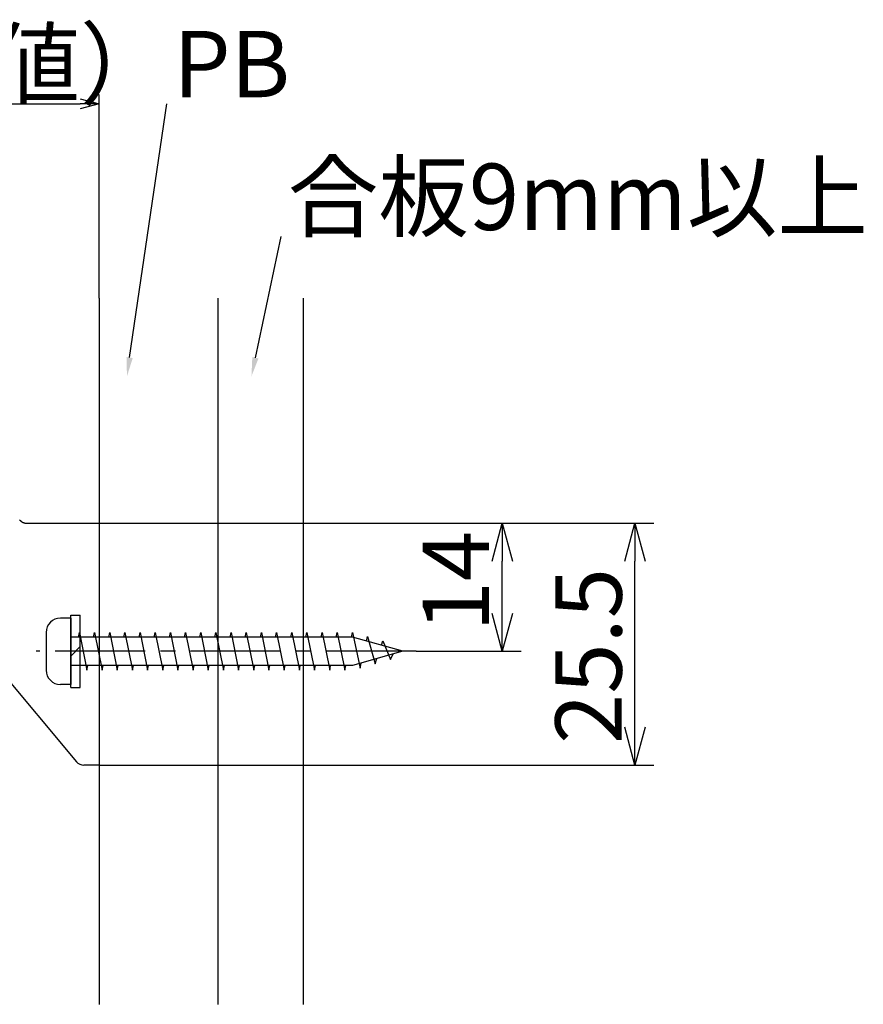
# Model space of a CAD drawing. Extents: x -392 to 229, y 96 to 458.
# Drawn here: x 140 to 229, y 154 to 258 of the extents above; entities that cross this region are included whole.
import ezdxf

# ---------------------------------------------------------------- set-up
doc = ezdxf.new("R2010")
doc.units = 0
doc.header["$LTSCALE"] = 0.5
doc.linetypes.add('CENTER2', pattern=[28.575, 19.05, -3.175, 3.175, -3.175])
doc.layers.get('0').update_dxf_attribs({"linetype": 'CONTINUOUS'})
for name, color, linetype in [('01', 1, 'CONTINUOUS'), ('1CENTER', 7, 'CENTER2'), ('1DIM', 7, 'CONTINUOUS')]:
    doc.layers.add(name, color=color, linetype=linetype)
doc.styles.get("Standard").update_dxf_attribs({"font": 'txt.shx', "bigfont": 'extfont.shx'})

msp = doc.modelspace()

# ---------------------------------------------------------------- linework, layer by layer
at = {"linetype": 'BYBLOCK'}
for p, q in [((146.13, 249.44), (148.13, 248.9)), ((148.13, 248.9), (146.13, 248.37)), ((148.13, 248.9), (146.13, 248.9)), ((189.56, 200.67), (190.63, 204.67)), ((190.63, 204.67), (191.7, 200.67)), ((190.63, 204.67), (190.63, 200.67)), ((203.56, 200.67), (204.63, 204.67)), ((204.63, 204.67), (205.7, 200.67)), ((204.63, 204.67), (204.63, 200.67)), ((190.63, 191.17), (189.56, 195.17)), ((191.7, 195.17), (190.63, 191.17)), ((190.63, 191.17), (190.63, 195.17)), ((204.63, 179.17), (203.56, 183.17)), ((205.7, 183.17), (204.63, 179.17)), ((204.63, 179.17), (204.63, 183.17))]:
    msp.add_line(p, q, dxfattribs=at)
for p, q in [((145.13, 194.67), (144.03, 194.67)), ((145.13, 194.67), (145.13, 187.67)), ((142.53, 193.17), (142.53, 189.17)), ((145.93, 192.67), (146.03, 193.17)), ((146.03, 193.17), (146.83, 189.17)), ((147.53, 192.67), (147.63, 193.17)), ((147.63, 193.17), (148.43, 189.17)), ((149.13, 192.67), (149.23, 193.17)), ((149.23, 193.17), (150.03, 189.17)), ((150.73, 192.67), (150.83, 193.17)), ((150.83, 193.17), (151.63, 189.17)), ((152.33, 192.67), (152.43, 193.17)), ((152.43, 193.17), (153.23, 189.17)), ((153.93, 192.67), (154.03, 193.17)), ((154.03, 193.17), (154.83, 189.17)), ((155.53, 192.67), (155.63, 193.17)), ((155.63, 193.17), (156.43, 189.17)), ((157.13, 192.67), (157.23, 193.17)), ((157.23, 193.17), (158.03, 189.17)), ((158.73, 192.67), (158.83, 193.17)), ((158.83, 193.17), (159.63, 189.17)), ((160.33, 192.67), (160.43, 193.17)), ((160.43, 193.17), (161.23, 189.17)), ((161.93, 192.67), (162.03, 193.17)), ((162.03, 193.17), (162.83, 189.17)), ((163.53, 192.67), (163.63, 193.17)), ((163.63, 193.17), (164.43, 189.17)), ((165.13, 192.67), (165.23, 193.17)), ((165.23, 193.17), (166.03, 189.17)), ((166.73, 192.67), (166.83, 193.17)), ((166.83, 193.17), (167.63, 189.17)), ((168.33, 192.67), (168.43, 193.17)), ((168.43, 193.17), (169.23, 189.17)), ((169.93, 192.67), (170.03, 193.17)), ((170.03, 193.17), (170.83, 189.17)), ((171.53, 192.67), (171.63, 193.17)), ((171.63, 193.17), (172.43, 189.17)), ((173.13, 192.67), (173.23, 193.17)), ((173.23, 193.17), (174.03, 189.17)), ((174.73, 192.67), (174.83, 193.17)), ((174.83, 193.17), (175.63, 189.4)), ((174.83, 192.67), (145.13, 192.67)), ((180.13, 191.17), (174.83, 192.67)), ((176.32, 192.25), (176.43, 192.72)), ((176.43, 192.72), (177.23, 189.85)), ((177.88, 191.81), (178.03, 192.27)), ((178.03, 192.27), (178.83, 190.3)), ((180.13, 191.17), (174.83, 189.67)), ((177.23, 189.85), (177.42, 190.4)), ((178.83, 190.3), (179.14, 190.89)), ((174.83, 189.67), (145.13, 189.67)), ((146.83, 189.17), (146.93, 189.67)), ((148.43, 189.17), (148.53, 189.67)), ((150.03, 189.17), (150.13, 189.67)), ((151.63, 189.17), (151.73, 189.67)), ((153.23, 189.17), (153.33, 189.67)), ((154.83, 189.17), (154.93, 189.67)), ((156.43, 189.17), (156.53, 189.67)), ((158.03, 189.17), (158.13, 189.67)), ((159.63, 189.17), (159.73, 189.67)), ((161.23, 189.17), (161.33, 189.67)), ((162.83, 189.17), (162.93, 189.67)), ((164.43, 189.17), (164.53, 189.67)), ((166.03, 189.17), (166.13, 189.67)), ((167.63, 189.17), (167.73, 189.67)), ((169.23, 189.17), (169.33, 189.67)), ((170.83, 189.17), (170.93, 189.67)), ((172.43, 189.17), (172.53, 189.67)), ((174.03, 189.17), (174.13, 189.67)), ((175.63, 189.4), (175.76, 189.93)), ((145.13, 187.67), (144.03, 187.67))]:
    msp.add_line(p, q)
for centre, start, end in [((144.03, 193.17), 90, 179.9999), ((144.03, 189.17), 179.9999, 270)]:
    msp.add_arc(centre, 1.5, start, end)
at = {"layer": '01'}
for p, q in [((148.13, 228.4), (148.13, 153.94)), ((160.63, 228.4), (160.63, 153.94)), ((169.63, 228.4), (169.63, 153.94)), ((148.13, 204.92), (148.13, 182.77)), ((148.13, 204.67), (148.13, 179.17)), ((148.13, 202.42), (148.13, 184.77)), ((145.13, 187.37), (145.13, 194.97)), ((145.13, 194.97), (146.13, 194.97)), ((146.13, 187.37), (146.13, 194.97)), ((145.13, 190.67), (146.13, 191.67)), ((145.13, 187.37), (146.13, 187.37))]:
    msp.add_line(p, q, dxfattribs=at)
at = {"layer": '01', "linetype": 'CONTINUOUS'}
for p, q in [((140.5, 204.67), (148.13, 204.67)), ((130.43, 197.76), (145.73, 179.53)), ((148.13, 179.17), (146.49, 179.17))]:
    msp.add_line(p, q, dxfattribs=at)
msp.add_lwpolyline([(139.73, 205.03), (139.75, 205.01), (139.77, 205), (139.78, 204.98), (139.8, 204.96), (139.81, 204.95), (139.83, 204.93), (139.85, 204.92), (139.86, 204.9), (139.88, 204.89), (139.9, 204.87), (139.92, 204.86), (139.94, 204.85), (139.96, 204.83), (139.98, 204.82), (139.99, 204.81), (140.01, 204.8), (140.03, 204.79), (140.05, 204.78), (140.07, 204.77), (140.09, 204.76), (140.11, 204.75), (140.13, 204.74), (140.16, 204.73), (140.18, 204.73), (140.2, 204.72), (140.22, 204.71), (140.24, 204.71), (140.26, 204.7), (140.28, 204.7), (140.3, 204.69), (140.32, 204.69), (140.34, 204.69), (140.36, 204.68), (140.38, 204.68), (140.4, 204.68), (140.42, 204.68), (140.44, 204.67), (140.46, 204.67), (140.48, 204.67), (140.5, 204.67)], dxfattribs=at)
msp.add_arc((146.49, 180.17), 1, 220, 270, dxfattribs=at)
at = {"layer": '1CENTER'}
msp.add_line((181.56, 191.17), (141.46, 191.17), dxfattribs=at)
at = {"layer": '1DIM'}
for p, q in [((148.13, 228.4), (148.13, 249.9)), ((46.31, 248.9), (146.13, 248.9)), ((151.33, 222.15), (155.24, 248.9)), ((164.6, 222.13), (167.31, 234.9)), ((148.13, 204.67), (192.63, 204.67)), ((148.13, 204.67), (206.63, 204.67)), ((190.63, 195.17), (190.63, 200.67)), ((204.63, 183.17), (204.63, 200.67)), ((181.56, 191.17), (192.63, 191.17)), ((148.13, 179.17), (206.63, 179.17))]:
    msp.add_line(p, q, dxfattribs=at)
for points in [[(151.66, 222.1), (151.05, 220.17), (151, 222.2)], [(164.92, 222.06), (164.18, 220.17), (164.27, 222.2)]]:
    msp.add_solid(points, dxfattribs=at)

# ---------------------------------------------------------------- texts
at = {"layer": '01', "linetype": 'CONTINUOUS'}
for s, p in [('PB', (155.94, 249.6)), ('合板9mm以上', (168.01, 235.6))]:
    msp.add_text(s, height=7, dxfattribs=at).set_placement(p)
at = {"layer": '1DIM', "linetype": 'CONTINUOUS'}
msp.add_text('（ペーパー付き最大値）', height=7, dxfattribs=at).set_placement((50.6, 249.6))
for s, p in [('14', (189.23, 193.26)), ('25.5', (203.23, 181.4))]:
    msp.add_text(s, height=7, rotation=90, dxfattribs=at).set_placement(p)

doc.saveas('drawing.dxf')
